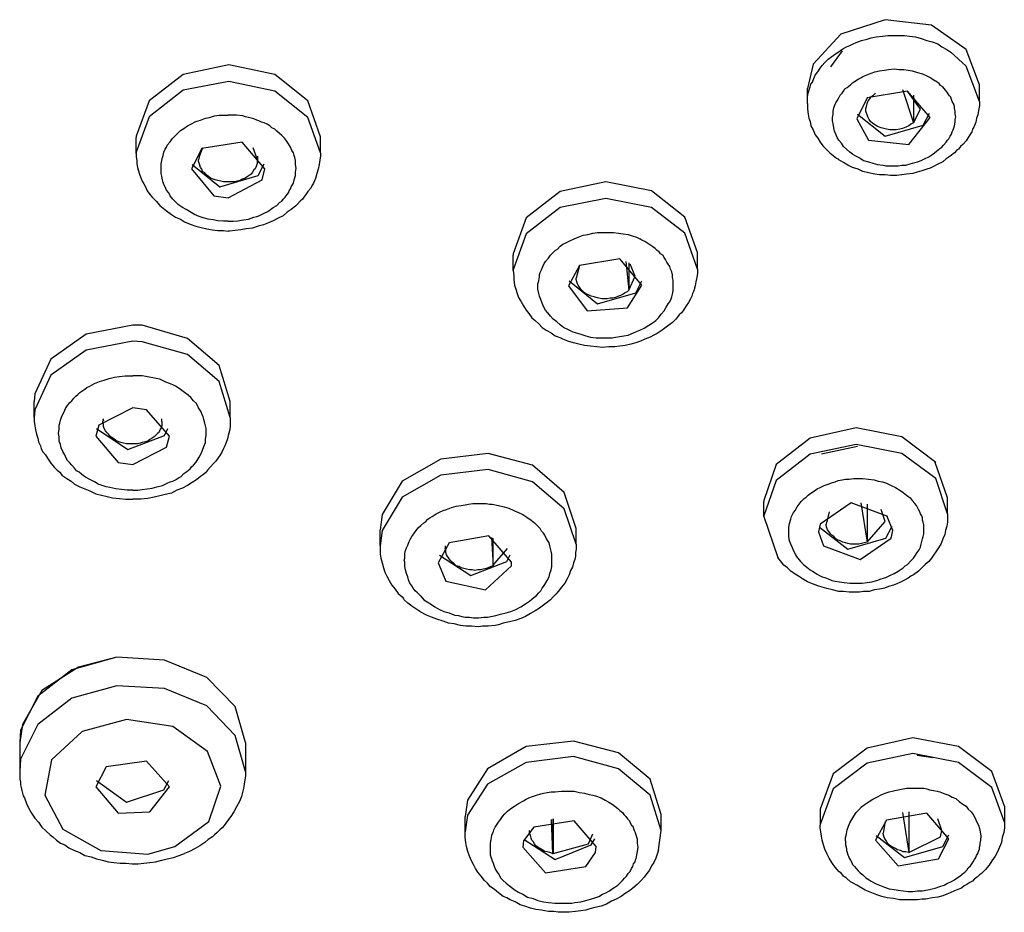
# Model space of a CAD drawing. Extents: x 468 to 808, y -12 to 449.
# Drawn here: x 516 to 535, y 188 to 206 of the extents above; entities that cross this region are included whole.
import ezdxf

# ---------------------------------------------------------------- set-up
doc = ezdxf.new("R2010")
doc.units = 0
doc.layers.add('EBENE_1', color=160, linetype='CONTINUOUS')

# ---------------------------------------------------------------- blocks, each defined once
blk = doc.blocks.new('AI9-BLK1')
at = {"layer": 'EBENE_1', "color": 7}
for p, q in [((-53.614, -6.917), (-53.734, -7.078)), ((-53.967, -7.452), (-53.967, -7.298)), ((-53.001, -7.311), (-52.888, -7.65)), ((-52.217, -7.431), (-52.217, -7.262)), ((-53.276, -7.346), (-53.297, -7.368)), ((-52.817, -7.509), (-52.951, -7.326)), ((-52.888, -7.368), (-52.888, -7.65)), ((-52.888, -7.65), (-52.817, -7.509)), ((-60.804, -7.96), (-60.804, -7.798)), ((-58.927, -7.954), (-58.927, -7.791)), ((-60.127, -7.904), (-60.162, -7.996)), ((-59.569, -8.024), (-59.612, -7.904)), ((-60.162, -7.996), (-60.169, -8.024)), ((-59.569, -7.989), (-59.569, -8.052)), ((-59.569, -7.996), (-59.569, -8.052)), ((-59.569, -8.052), (-59.569, -8.024)), ((-56.966, -9.153), (-56.966, -8.997)), ((-55.089, -9.139), (-55.089, -8.97)), ((-56.289, -9.103), (-56.324, -9.23)), ((-55.816, -9.061), (-55.788, -9.351)), ((-55.788, -9.075), (-55.788, -9.351)), ((-55.724, -9.21), (-55.774, -9.089)), ((-55.788, -9.351), (-55.724, -9.21)), ((-61.841, -10.649), (-61.841, -10.486)), ((-59.845, -10.649), (-59.845, -10.486)), ((-61.143, -10.663), (-61.136, -10.684)), ((-60.543, -10.684), (-60.543, -10.663)), ((-60.543, -10.684), (-60.543, -10.663)), ((-60.543, -10.691), (-60.543, -10.684)), ((-53.459, -10.945), (-53.826, -11.022)), ((-52.542, -11.468), (-52.669, -11.107)), ((-52.542, -11.629), (-52.662, -11.27)), ((-54.412, -11.658), (-54.412, -11.503)), ((-53.424, -11.516), (-53.361, -11.919)), ((-52.542, -11.629), (-52.542, -11.468)), ((-53.748, -11.608), (-53.777, -11.735)), ((-53.361, -11.531), (-53.361, -11.919)), ((-53.177, -11.707), (-53.219, -11.587)), ((-54.412, -11.658), (-54.271, -12.074)), ((-53.361, -11.919), (-53.177, -11.707)), ((-53.099, -11.799), (-53.156, -11.658)), ((-58.32, -11.954), (-58.32, -11.792)), ((-56.324, -11.94), (-56.324, -11.778)), ((-53.854, -11.813), (-53.805, -11.954)), ((-57.185, -11.869), (-57.17, -12.159)), ((-57.17, -12.152), (-57.17, -11.876)), ((-57.657, -11.954), (-57.657, -11.982)), ((-57.17, -12.152), (-57.022, -11.982)), ((-57.17, -12.152), (-57.163, -12.152)), ((-57.17, -12.159), (-57.163, -12.152)), ((-61.989, -13.958), (-61.989, -14.254)), ((-59.689, -13.958), (-59.689, -14.254)), ((-52.69, -14.113), (-52.852, -14.091)), ((-57.431, -14.543), (-57.453, -14.712)), ((-51.963, -14.607), (-51.963, -14.769)), ((-57.431, -14.698), (-57.453, -14.868)), ((-57.453, -14.868), (-57.453, -14.712)), ((-56.557, -15.087), (-56.557, -14.734)), ((-56.557, -14.734), (-56.557, -15.087)), ((-55.456, -14.854), (-55.456, -14.691)), ((-53.84, -14.643), (-53.84, -14.798)), ((-53.001, -14.67), (-52.937, -15.079)), ((-52.937, -14.663), (-52.937, -15.079)), ((-52.599, -14.854), (-52.641, -14.734)), ((-56.578, -14.741), (-56.564, -15.087)), ((-53.177, -14.762), (-53.198, -14.882)), ((-55.484, -15.051), (-55.456, -14.854)), ((-56.86, -14.959), (-56.867, -15.023)), ((-56.126, -15.079), (-56.119, -15.016)), ((-56.564, -15.087), (-56.557, -15.087))]:
    blk.add_line(p, q, dxfattribs=at)
for points in [[(-52.217, -7.262), (-52.351, -6.902), (-52.704, -6.655), (-53.177, -6.599), (-53.629, -6.747), (-53.911, -7.05), (-53.967, -7.298)], [(-53.967, -7.452), (-53.967, -7.424), (-53.967, -7.389), (-53.96, -7.346), (-53.946, -7.304), (-53.939, -7.283), (-53.932, -7.255), (-53.918, -7.234), (-53.904, -7.198), (-53.89, -7.163), (-53.861, -7.128), (-53.84, -7.093), (-53.819, -7.064), (-53.791, -7.036), (-53.756, -7.001), (-53.72, -6.972), (-53.692, -6.952), (-53.657, -6.93), (-53.607, -6.895), (-53.572, -6.874), (-53.537, -6.86), (-53.502, -6.846), (-53.473, -6.831), (-53.417, -6.81), (-53.361, -6.797), (-53.318, -6.782), (-53.269, -6.775), (-53.205, -6.768), (-53.149, -6.761), (-53.092, -6.761), (-53.036, -6.761), (-52.98, -6.761), (-52.93, -6.768), (-52.867, -6.775), (-52.81, -6.789), (-52.754, -6.81), (-52.697, -6.824), (-52.641, -6.846), (-52.599, -6.874), (-52.549, -6.902), (-52.507, -6.93)], [(-52.217, -7.431), (-52.351, -7.071), (-52.507, -6.93)], [(-58.927, -7.791), (-59.054, -7.424), (-59.393, -7.156), (-59.859, -7.058), (-60.324, -7.156), (-60.67, -7.424), (-60.804, -7.784), (-60.804, -7.798)], [(-53.509, -7.967), (-53.537, -7.947), (-53.572, -7.918), (-53.6, -7.889), (-53.622, -7.855), (-53.65, -7.827), (-53.664, -7.798), (-53.678, -7.763), (-53.692, -7.735), (-53.699, -7.699), (-53.706, -7.657), (-53.713, -7.629), (-53.713, -7.593), (-53.706, -7.559), (-53.706, -7.53), (-53.699, -7.495), (-53.685, -7.459), (-53.678, -7.446), (-53.664, -7.424), (-53.65, -7.396), (-53.636, -7.368), (-53.614, -7.346), (-53.6, -7.326), (-53.586, -7.304), (-53.565, -7.29), (-53.53, -7.262), (-53.509, -7.241), (-53.488, -7.227), (-53.452, -7.206), (-53.424, -7.191), (-53.403, -7.178), (-53.354, -7.156), (-53.318, -7.142), (-53.283, -7.128), (-53.233, -7.12), (-53.184, -7.114), (-53.142, -7.107), (-53.085, -7.1), (-53.036, -7.107), (-52.987, -7.107), (-52.944, -7.114), (-52.902, -7.12), (-52.846, -7.135), (-52.796, -7.149), (-52.754, -7.17), (-52.711, -7.191), (-52.669, -7.22), (-52.662, -7.22)], [(-58.927, -7.954), (-59.054, -7.593), (-59.393, -7.326), (-59.859, -7.227), (-60.324, -7.318), (-60.67, -7.587), (-60.804, -7.947), (-60.804, -7.96)], [(-53.509, -7.967), (-53.473, -7.989), (-53.431, -8.01), (-53.396, -8.031), (-53.346, -8.045), (-53.304, -8.06), (-53.255, -8.073), (-53.198, -8.08), (-53.17, -8.088), (-53.142, -8.088), (-53.106, -8.088), (-53.078, -8.088), (-53.043, -8.088), (-53.008, -8.08), (-52.965, -8.08), (-52.923, -8.067), (-52.874, -8.052), (-52.846, -8.045), (-52.81, -8.031), (-52.775, -8.017), (-52.733, -7.996), (-52.69, -7.967), (-52.655, -7.939), (-52.62, -7.911), (-52.599, -7.897), (-52.584, -7.876), (-52.556, -7.847), (-52.542, -7.827), (-52.528, -7.812), (-52.514, -7.784), (-52.5, -7.763), (-52.493, -7.741), (-52.486, -7.721), (-52.472, -7.679), (-52.464, -7.643), (-52.464, -7.615), (-52.457, -7.587), (-52.464, -7.559), (-52.464, -7.53), (-52.472, -7.502), (-52.472, -7.481), (-52.479, -7.459), (-52.493, -7.431), (-52.5, -7.41), (-52.507, -7.389), (-52.521, -7.375), (-52.535, -7.353), (-52.549, -7.333), (-52.563, -7.318), (-52.577, -7.298), (-52.591, -7.283), (-52.613, -7.269), (-52.627, -7.248), (-52.648, -7.234), (-52.662, -7.22)], [(-52.888, -7.65), (-52.916, -7.664), (-52.937, -7.679), (-52.965, -7.692), (-53.001, -7.707), (-53.029, -7.714), (-53.064, -7.721), (-53.092, -7.721), (-53.128, -7.721), (-53.163, -7.714), (-53.191, -7.707), (-53.219, -7.699), (-53.255, -7.685), (-53.276, -7.671), (-53.304, -7.657), (-53.325, -7.636), (-53.339, -7.615), (-53.354, -7.587), (-53.361, -7.566), (-53.367, -7.551), (-53.375, -7.53), (-53.375, -7.502), (-53.367, -7.481), (-53.361, -7.452), (-53.354, -7.431), (-53.332, -7.403), (-53.318, -7.382), (-53.297, -7.368)], [(-53.967, -7.452), (-53.967, -7.481), (-53.967, -7.509), (-53.96, -7.559), (-53.953, -7.6), (-53.939, -7.636), (-53.932, -7.679), (-53.911, -7.721), (-53.89, -7.77), (-53.861, -7.805), (-53.84, -7.847), (-53.812, -7.883), (-53.784, -7.911), (-53.741, -7.954), (-53.706, -7.981), (-53.671, -8.01), (-53.657, -8.017)], [(-52.217, -7.431), (-52.217, -7.474), (-52.225, -7.523), (-52.232, -7.566), (-52.246, -7.6), (-52.253, -7.643), (-52.274, -7.692), (-52.288, -7.714), (-52.295, -7.741), (-52.316, -7.77), (-52.33, -7.798), (-52.351, -7.833), (-52.387, -7.869), (-52.408, -7.889), (-52.429, -7.918), (-52.45, -7.932), (-52.472, -7.954), (-52.514, -7.989), (-52.556, -8.017), (-52.591, -8.045), (-52.648, -8.073), (-52.683, -8.095), (-52.718, -8.109), (-52.754, -8.122), (-52.803, -8.137), (-52.852, -8.151), (-52.895, -8.165), (-52.958, -8.172), (-53.008, -8.179), (-53.057, -8.186), (-53.121, -8.186), (-53.177, -8.179), (-53.233, -8.179), (-53.283, -8.172), (-53.346, -8.158), (-53.403, -8.144), (-53.452, -8.122), (-53.509, -8.102), (-53.558, -8.08), (-53.6, -8.052), (-53.65, -8.024), (-53.657, -8.017)], [(-59.866, -8.651), (-59.915, -8.651), (-59.972, -8.645), (-60.021, -8.638), (-60.07, -8.631), (-60.12, -8.617), (-60.162, -8.603), (-60.211, -8.581), (-60.261, -8.553), (-60.296, -8.532), (-60.331, -8.51), (-60.374, -8.483), (-60.402, -8.454), (-60.43, -8.426), (-60.458, -8.391), (-60.472, -8.362), (-60.494, -8.335), (-60.508, -8.299), (-60.522, -8.278), (-60.529, -8.257), (-60.536, -8.228), (-60.543, -8.193), (-60.55, -8.165), (-60.55, -8.137), (-60.55, -8.102), (-60.55, -8.067), (-60.543, -8.031), (-60.536, -8.003), (-60.529, -7.981), (-60.522, -7.947), (-60.508, -7.918), (-60.494, -7.897), (-60.487, -7.876), (-60.458, -7.841), (-60.437, -7.812), (-60.409, -7.784), (-60.388, -7.763), (-60.353, -7.728), (-60.317, -7.707), (-60.282, -7.679), (-60.247, -7.664), (-60.197, -7.636), (-60.148, -7.622), (-60.098, -7.6), (-60.056, -7.593), (-60.007, -7.579), (-59.957, -7.572), (-59.915, -7.572), (-59.866, -7.572)], [(-59.866, -8.651), (-59.816, -8.651), (-59.767, -8.645), (-59.711, -8.638), (-59.661, -8.631), (-59.605, -8.609), (-59.576, -8.603), (-59.555, -8.596), (-59.527, -8.581), (-59.499, -8.567), (-59.464, -8.553), (-59.435, -8.532), (-59.407, -8.51), (-59.372, -8.49), (-59.344, -8.461), (-59.322, -8.448), (-59.308, -8.426), (-59.287, -8.405), (-59.266, -8.377), (-59.252, -8.362), (-59.245, -8.341), (-59.231, -8.32), (-59.224, -8.299), (-59.202, -8.264), (-59.196, -8.228), (-59.181, -8.186), (-59.181, -8.151), (-59.174, -8.109), (-59.181, -8.073), (-59.181, -8.031), (-59.188, -8.003), (-59.196, -7.981), (-59.202, -7.954), (-59.217, -7.932), (-59.231, -7.897), (-59.252, -7.862), (-59.273, -7.833), (-59.294, -7.805), (-59.322, -7.777), (-59.344, -7.756), (-59.372, -7.735), (-59.393, -7.714), (-59.421, -7.699), (-59.442, -7.679), (-59.471, -7.664), (-59.499, -7.65), (-59.527, -7.643), (-59.555, -7.629), (-59.576, -7.622), (-59.605, -7.608), (-59.633, -7.6), (-59.661, -7.593), (-59.689, -7.587), (-59.717, -7.579), (-59.781, -7.572), (-59.838, -7.572), (-59.866, -7.572)], [(-53.459, -7.559), (-53.177, -7.784), (-52.789, -7.671), (-52.725, -7.551)], [(-60.804, -7.96), (-60.804, -7.996), (-60.797, -8.031), (-60.797, -8.067), (-60.79, -8.102), (-60.783, -8.129), (-60.769, -8.172), (-60.755, -8.208), (-60.741, -8.243), (-60.727, -8.27), (-60.712, -8.293), (-60.691, -8.341), (-60.663, -8.377), (-60.642, -8.405), (-60.6, -8.448), (-60.564, -8.49), (-60.529, -8.518), (-60.494, -8.546), (-60.444, -8.581), (-60.402, -8.609), (-60.353, -8.631), (-60.31, -8.658), (-60.254, -8.68), (-60.197, -8.701), (-60.141, -8.716), (-60.084, -8.729), (-60.028, -8.737), (-59.972, -8.744), (-59.915, -8.744), (-59.866, -8.751)], [(-58.927, -7.954), (-58.927, -7.989), (-58.934, -8.024), (-58.941, -8.073), (-58.949, -8.122), (-58.963, -8.165), (-58.977, -8.215), (-58.998, -8.264), (-59.012, -8.285), (-59.026, -8.313), (-59.054, -8.348), (-59.075, -8.377), (-59.097, -8.405), (-59.111, -8.426), (-59.132, -8.448), (-59.16, -8.476), (-59.181, -8.496), (-59.224, -8.532), (-59.266, -8.56), (-59.308, -8.596), (-59.351, -8.617), (-59.407, -8.645), (-59.456, -8.666), (-59.506, -8.687), (-59.562, -8.701), (-59.619, -8.722), (-59.682, -8.729), (-59.739, -8.737), (-59.795, -8.744), (-59.852, -8.751), (-59.866, -8.751)], [(-60.233, -8.073), (-59.95, -8.299), (-59.562, -8.186), (-59.499, -8.067)], [(-59.569, -8.052), (-59.576, -8.073), (-59.583, -8.095), (-59.591, -8.116), (-59.605, -8.129), (-59.619, -8.151), (-59.633, -8.172), (-59.654, -8.186), (-59.675, -8.2), (-59.696, -8.215), (-59.725, -8.222), (-59.746, -8.236), (-59.774, -8.243), (-59.802, -8.25), (-59.83, -8.25), (-59.859, -8.25), (-59.887, -8.25), (-59.915, -8.25), (-59.943, -8.243), (-59.972, -8.236), (-60, -8.228), (-60.021, -8.222), (-60.049, -8.208), (-60.07, -8.193), (-60.091, -8.179), (-60.106, -8.158), (-60.127, -8.144), (-60.134, -8.122), (-60.148, -8.102), (-60.155, -8.08), (-60.162, -8.06), (-60.169, -8.038), (-60.169, -8.024)], [(-55.089, -8.97), (-55.216, -8.609), (-55.555, -8.341), (-56.021, -8.25), (-56.486, -8.348), (-56.832, -8.617), (-56.966, -8.984), (-56.966, -8.997)], [(-55.089, -9.139), (-55.216, -8.772), (-55.555, -8.51), (-56.021, -8.419), (-56.486, -8.51), (-56.832, -8.779), (-56.966, -9.146), (-56.966, -9.153)], [(-56.366, -9.774), (-56.408, -9.753), (-56.451, -9.731), (-56.486, -9.704), (-56.521, -9.675), (-56.557, -9.647), (-56.585, -9.618), (-56.613, -9.583), (-56.634, -9.555), (-56.655, -9.52), (-56.67, -9.485), (-56.684, -9.449), (-56.698, -9.414), (-56.705, -9.386), (-56.712, -9.343), (-56.712, -9.323), (-56.712, -9.287), (-56.705, -9.259), (-56.698, -9.216), (-56.698, -9.195), (-56.691, -9.174), (-56.677, -9.146), (-56.663, -9.11), (-56.648, -9.082), (-56.634, -9.061), (-56.606, -9.026), (-56.585, -8.997), (-56.557, -8.97), (-56.536, -8.948), (-56.514, -8.934), (-56.486, -8.906), (-56.458, -8.885), (-56.43, -8.871), (-56.387, -8.849), (-56.345, -8.829), (-56.303, -8.814), (-56.253, -8.793), (-56.204, -8.786), (-56.155, -8.772), (-56.105, -8.765), (-56.049, -8.765), (-55.992, -8.765), (-55.943, -8.765), (-55.893, -8.772), (-55.844, -8.779), (-55.795, -8.786), (-55.752, -8.8), (-55.71, -8.814), (-55.675, -8.829)], [(-56.366, -9.774), (-56.324, -9.788), (-56.274, -9.802), (-56.225, -9.816), (-56.176, -9.83), (-56.119, -9.837), (-56.091, -9.837), (-56.056, -9.837), (-56.027, -9.837), (-55.992, -9.837), (-55.957, -9.837), (-55.922, -9.83), (-55.879, -9.824), (-55.837, -9.816), (-55.795, -9.809), (-55.738, -9.788), (-55.71, -9.774), (-55.675, -9.759), (-55.632, -9.739), (-55.583, -9.71), (-55.548, -9.689), (-55.512, -9.661), (-55.484, -9.633), (-55.456, -9.598), (-55.428, -9.562), (-55.407, -9.527), (-55.385, -9.491), (-55.371, -9.47), (-55.357, -9.442), (-55.35, -9.42), (-55.343, -9.393), (-55.336, -9.358), (-55.336, -9.315), (-55.336, -9.287), (-55.336, -9.252), (-55.343, -9.223), (-55.343, -9.195), (-55.35, -9.167), (-55.364, -9.139), (-55.371, -9.11), (-55.385, -9.089), (-55.4, -9.068), (-55.414, -9.039), (-55.428, -9.019), (-55.442, -8.997), (-55.463, -8.984), (-55.477, -8.962), (-55.498, -8.948), (-55.519, -8.927), (-55.541, -8.913), (-55.562, -8.899), (-55.583, -8.885), (-55.604, -8.871), (-55.625, -8.857), (-55.654, -8.842), (-55.675, -8.829)], [(-56.966, -9.153), (-56.959, -9.202), (-56.959, -9.245), (-56.952, -9.301), (-56.938, -9.343), (-56.923, -9.386), (-56.909, -9.428), (-56.888, -9.463), (-56.86, -9.513), (-56.832, -9.555), (-56.804, -9.591), (-56.775, -9.633), (-56.74, -9.661), (-56.705, -9.696), (-56.67, -9.731), (-56.627, -9.759), (-56.578, -9.788), (-56.536, -9.816), (-56.479, -9.837), (-56.472, -9.844)], [(-55.089, -9.139), (-55.089, -9.181), (-55.096, -9.223), (-55.103, -9.266), (-55.11, -9.308), (-55.124, -9.358), (-55.138, -9.386), (-55.145, -9.414), (-55.16, -9.442), (-55.181, -9.477), (-55.202, -9.513), (-55.23, -9.555), (-55.251, -9.583), (-55.273, -9.604), (-55.308, -9.647), (-55.343, -9.682), (-55.378, -9.71), (-55.421, -9.739), (-55.456, -9.766), (-55.498, -9.795), (-55.534, -9.809), (-55.569, -9.83), (-55.625, -9.852), (-55.668, -9.872), (-55.717, -9.887), (-55.766, -9.901), (-55.823, -9.915), (-55.879, -9.922), (-55.929, -9.929), (-55.992, -9.929), (-56.056, -9.936), (-56.112, -9.929), (-56.176, -9.922), (-56.239, -9.915), (-56.296, -9.901), (-56.352, -9.887), (-56.408, -9.872), (-56.458, -9.852), (-56.472, -9.844)], [(-56.394, -9.259), (-56.105, -9.491), (-55.717, -9.378), (-55.654, -9.259)], [(-55.788, -9.351), (-55.802, -9.365), (-55.823, -9.378), (-55.844, -9.393), (-55.872, -9.407), (-55.893, -9.414), (-55.922, -9.428), (-55.95, -9.435), (-55.978, -9.435), (-56.006, -9.442), (-56.034, -9.442), (-56.063, -9.442), (-56.091, -9.435), (-56.119, -9.428), (-56.14, -9.42), (-56.169, -9.414), (-56.197, -9.4), (-56.218, -9.393), (-56.239, -9.378), (-56.26, -9.358), (-56.274, -9.343), (-56.289, -9.323), (-56.303, -9.301), (-56.31, -9.287), (-56.317, -9.266), (-56.324, -9.245), (-56.324, -9.23)], [(-59.845, -10.486), (-59.957, -10.12), (-60.282, -9.844), (-60.741, -9.71), (-60.839, -9.71), (-61.312, -9.802), (-61.672, -10.056), (-61.834, -10.409), (-61.841, -10.486)], [(-59.845, -10.649), (-59.957, -10.282), (-60.282, -10.006), (-60.741, -9.88), (-60.839, -9.872), (-61.312, -9.964), (-61.672, -10.218), (-61.834, -10.571), (-61.841, -10.649)], [(-60.839, -11.39), (-60.896, -11.39), (-60.952, -11.383), (-61.009, -11.375), (-61.072, -11.361), (-61.108, -11.354), (-61.15, -11.34), (-61.192, -11.326), (-61.227, -11.304), (-61.27, -11.284), (-61.319, -11.255), (-61.34, -11.242), (-61.361, -11.227), (-61.383, -11.206), (-61.411, -11.192), (-61.432, -11.164), (-61.46, -11.135), (-61.482, -11.107), (-61.503, -11.086), (-61.517, -11.064), (-61.531, -11.03), (-61.552, -10.994), (-61.566, -10.959), (-61.573, -10.924), (-61.587, -10.889), (-61.587, -10.846), (-61.594, -10.811), (-61.587, -10.768), (-61.587, -10.726), (-61.58, -10.705), (-61.573, -10.677), (-61.566, -10.656), (-61.559, -10.634), (-61.538, -10.592), (-61.524, -10.557), (-61.503, -10.528), (-61.482, -10.501), (-61.46, -10.479), (-61.439, -10.451), (-61.418, -10.43), (-61.397, -10.416), (-61.376, -10.395), (-61.347, -10.373), (-61.326, -10.36), (-61.305, -10.345), (-61.277, -10.331), (-61.227, -10.303), (-61.178, -10.282), (-61.129, -10.268), (-61.079, -10.253), (-61.023, -10.239), (-60.973, -10.233), (-60.917, -10.225), (-60.868, -10.225), (-60.839, -10.225)], [(-60.839, -11.39), (-60.79, -11.39), (-60.741, -11.383), (-60.691, -11.375), (-60.642, -11.368), (-60.593, -11.354), (-60.536, -11.34), (-60.487, -11.319), (-60.458, -11.304), (-60.43, -11.297), (-60.402, -11.284), (-60.374, -11.263), (-60.345, -11.248), (-60.317, -11.22), (-60.289, -11.199), (-60.254, -11.171), (-60.24, -11.15), (-60.219, -11.135), (-60.197, -11.107), (-60.183, -11.086), (-60.162, -11.051), (-60.141, -11.016), (-60.127, -10.98), (-60.113, -10.945), (-60.098, -10.903), (-60.098, -10.867), (-60.091, -10.832), (-60.091, -10.797), (-60.091, -10.762), (-60.098, -10.734), (-60.106, -10.705), (-60.113, -10.67), (-60.12, -10.641), (-60.134, -10.613), (-60.141, -10.592), (-60.155, -10.571), (-60.169, -10.55), (-60.19, -10.508), (-60.219, -10.479), (-60.247, -10.444), (-60.275, -10.423), (-60.31, -10.395), (-60.338, -10.373), (-60.367, -10.353), (-60.402, -10.331), (-60.43, -10.317), (-60.465, -10.303), (-60.501, -10.289), (-60.529, -10.275), (-60.564, -10.26), (-60.6, -10.253), (-60.635, -10.246), (-60.67, -10.239), (-60.705, -10.233), (-60.741, -10.225), (-60.769, -10.225), (-60.804, -10.225), (-60.839, -10.225)], [(-60.839, -10.55), (-61.185, -10.726), (-61.213, -10.839), (-60.987, -11.107), (-60.839, -11.129)], [(-60.465, -10.839), (-60.698, -10.571), (-60.839, -10.55)], [(-61.841, -10.649), (-61.841, -10.691), (-61.834, -10.734), (-61.827, -10.775), (-61.82, -10.818), (-61.806, -10.86), (-61.799, -10.896), (-61.778, -10.938), (-61.771, -10.966), (-61.757, -10.994), (-61.728, -11.03), (-61.707, -11.064), (-61.686, -11.093), (-61.672, -11.114), (-61.637, -11.156), (-61.608, -11.185), (-61.58, -11.206), (-61.559, -11.235), (-61.51, -11.27), (-61.467, -11.297), (-61.432, -11.326), (-61.376, -11.354), (-61.326, -11.375), (-61.277, -11.397), (-61.213, -11.425), (-61.157, -11.439), (-61.1, -11.453), (-61.044, -11.468), (-60.973, -11.474), (-60.91, -11.481), (-60.839, -11.481)], [(-60.543, -10.691), (-60.543, -10.712), (-60.543, -10.734), (-60.55, -10.754), (-60.564, -10.775), (-60.571, -10.797), (-60.585, -10.811), (-60.606, -10.832), (-60.621, -10.846), (-60.642, -10.86), (-60.663, -10.874), (-60.684, -10.889), (-60.712, -10.896), (-60.741, -10.903), (-60.762, -10.91), (-60.79, -10.916), (-60.818, -10.916), (-60.846, -10.916), (-60.875, -10.916), (-60.903, -10.916), (-60.931, -10.91), (-60.959, -10.903), (-60.98, -10.896), (-61.009, -10.882), (-61.03, -10.867), (-61.051, -10.854), (-61.072, -10.839), (-61.086, -10.818), (-61.1, -10.804), (-61.115, -10.783), (-61.129, -10.762), (-61.136, -10.741), (-61.136, -10.719), (-61.143, -10.698), (-61.143, -10.691), (-61.143, -10.684), (-61.136, -10.684), (-61.136, -10.663)], [(-59.845, -10.649), (-59.845, -10.691), (-59.845, -10.741), (-59.852, -10.783), (-59.866, -10.832), (-59.873, -10.867), (-59.887, -10.903), (-59.901, -10.938), (-59.915, -10.966), (-59.929, -10.994), (-59.95, -11.037), (-59.972, -11.064), (-59.993, -11.093), (-60.014, -11.114), (-60.049, -11.156), (-60.077, -11.185), (-60.098, -11.213), (-60.127, -11.235), (-60.148, -11.248), (-60.19, -11.284), (-60.233, -11.312), (-60.282, -11.34), (-60.331, -11.368), (-60.388, -11.39), (-60.444, -11.418), (-60.508, -11.432), (-60.564, -11.445), (-60.621, -11.46), (-60.684, -11.474), (-60.755, -11.481), (-60.818, -11.481), (-60.839, -11.481)], [(-61.206, -10.762), (-60.889, -10.973), (-60.515, -10.832), (-60.48, -10.762)], [(-52.662, -11.107), (-53.008, -10.846), (-53.473, -10.754), (-53.939, -10.86), (-54.285, -11.129), (-54.412, -11.495), (-54.412, -11.503)], [(-60.839, -11.129), (-60.494, -10.952), (-60.465, -10.839)], [(-52.662, -11.27), (-53.008, -11.016), (-53.473, -10.924), (-53.939, -11.022), (-54.285, -11.291), (-54.412, -11.651), (-54.412, -11.658)], [(-56.324, -11.778), (-56.444, -11.411), (-56.768, -11.135), (-57.22, -11.016), (-57.7, -11.072), (-58.095, -11.297), (-58.299, -11.636), (-58.32, -11.792)], [(-56.324, -11.94), (-56.444, -11.58), (-56.768, -11.304), (-57.22, -11.178), (-57.7, -11.235), (-58.095, -11.46), (-58.299, -11.799), (-58.32, -11.954)], [(-54.066, -12.081), (-54.087, -12.046), (-54.108, -12.01), (-54.122, -11.975), (-54.137, -11.94), (-54.151, -11.904), (-54.158, -11.862), (-54.158, -11.833), (-54.158, -11.799), (-54.158, -11.764), (-54.151, -11.728), (-54.137, -11.685), (-54.13, -11.658), (-54.115, -11.623), (-54.094, -11.594), (-54.073, -11.559), (-54.052, -11.531), (-54.031, -11.503), (-54.003, -11.474), (-53.981, -11.46), (-53.96, -11.439), (-53.932, -11.418), (-53.897, -11.397), (-53.869, -11.375), (-53.84, -11.361), (-53.798, -11.34), (-53.756, -11.326), (-53.713, -11.312), (-53.685, -11.304), (-53.657, -11.291), (-53.614, -11.284), (-53.579, -11.277), (-53.544, -11.277), (-53.495, -11.27), (-53.445, -11.27), (-53.403, -11.27), (-53.346, -11.277), (-53.29, -11.284), (-53.248, -11.297), (-53.205, -11.304), (-53.163, -11.319), (-53.114, -11.34), (-53.071, -11.361), (-53.029, -11.39), (-52.994, -11.411), (-52.958, -11.439), (-52.923, -11.468), (-52.902, -11.495), (-52.874, -11.523)], [(-57.904, -12.469), (-57.94, -12.434), (-57.961, -12.412), (-57.982, -12.385), (-57.996, -12.363), (-58.017, -12.335), (-58.031, -12.3), (-58.038, -12.272), (-58.052, -12.236), (-58.06, -12.201), (-58.067, -12.165), (-58.067, -12.123), (-58.074, -12.102), (-58.067, -12.081), (-58.067, -12.06), (-58.067, -12.032), (-58.06, -12.004), (-58.052, -11.975), (-58.038, -11.947), (-58.024, -11.912), (-58.01, -11.883), (-57.996, -11.862), (-57.975, -11.833), (-57.954, -11.799), (-57.933, -11.771), (-57.904, -11.749), (-57.876, -11.721), (-57.855, -11.707), (-57.834, -11.685), (-57.812, -11.671), (-57.791, -11.658), (-57.749, -11.629), (-57.707, -11.608), (-57.678, -11.594), (-57.643, -11.587), (-57.594, -11.566), (-57.544, -11.552), (-57.495, -11.545), (-57.453, -11.537), (-57.418, -11.531), (-57.375, -11.523), (-57.34, -11.523), (-57.305, -11.523), (-57.269, -11.523), (-57.241, -11.523), (-57.206, -11.531), (-57.178, -11.531), (-57.114, -11.545), (-57.058, -11.559), (-57.008, -11.573), (-56.959, -11.594), (-56.909, -11.616), (-56.867, -11.636), (-56.825, -11.665), (-56.782, -11.693), (-56.747, -11.721), (-56.733, -11.735)], [(-54.066, -12.081), (-54.038, -12.116), (-54.01, -12.145), (-53.974, -12.172), (-53.939, -12.201), (-53.918, -12.214), (-53.89, -12.229), (-53.869, -12.243), (-53.847, -12.257), (-53.819, -12.272), (-53.791, -12.278), (-53.756, -12.293), (-53.72, -12.307), (-53.685, -12.314), (-53.643, -12.321), (-53.593, -12.328), (-53.537, -12.335), (-53.502, -12.335), (-53.466, -12.335), (-53.41, -12.335), (-53.361, -12.328), (-53.311, -12.321), (-53.262, -12.307), (-53.219, -12.293), (-53.17, -12.278), (-53.128, -12.257), (-53.085, -12.236), (-53.043, -12.214), (-53.015, -12.194), (-52.994, -12.18), (-52.972, -12.159), (-52.951, -12.145), (-52.916, -12.109), (-52.888, -12.081), (-52.867, -12.052), (-52.852, -12.024), (-52.831, -11.997), (-52.817, -11.968), (-52.81, -11.94), (-52.803, -11.912), (-52.796, -11.883), (-52.789, -11.862), (-52.782, -11.833), (-52.782, -11.813), (-52.782, -11.784), (-52.782, -11.764), (-52.782, -11.742), (-52.789, -11.714), (-52.796, -11.693), (-52.796, -11.671), (-52.803, -11.651), (-52.817, -11.629), (-52.824, -11.608), (-52.838, -11.587), (-52.846, -11.566), (-52.859, -11.545), (-52.874, -11.523)], [(-53.149, -11.658), (-53.523, -11.516), (-53.84, -11.735), (-53.854, -11.813)], [(-52.542, -11.629), (-52.542, -11.671), (-52.542, -11.714), (-52.549, -11.756), (-52.563, -11.799), (-52.57, -11.841), (-52.591, -11.883), (-52.606, -11.933), (-52.634, -11.975), (-52.662, -12.017), (-52.683, -12.052), (-52.704, -12.081), (-52.733, -12.116), (-52.768, -12.145), (-52.803, -12.18), (-52.838, -12.214), (-52.888, -12.25), (-52.916, -12.264), (-52.944, -12.285), (-52.987, -12.307), (-53.029, -12.328), (-53.057, -12.342), (-53.092, -12.356), (-53.142, -12.37), (-53.184, -12.385), (-53.233, -12.398), (-53.29, -12.405), (-53.339, -12.42), (-53.396, -12.42), (-53.438, -12.427), (-53.48, -12.427), (-53.544, -12.427), (-53.6, -12.42), (-53.65, -12.42), (-53.713, -12.405), (-53.77, -12.391), (-53.819, -12.377), (-53.861, -12.363), (-53.918, -12.342), (-53.967, -12.321), (-54.017, -12.293), (-54.059, -12.264), (-54.094, -12.243), (-54.137, -12.214), (-54.172, -12.18), (-54.207, -12.152), (-54.243, -12.109), (-54.271, -12.074)], [(-57.904, -12.469), (-57.876, -12.504), (-57.841, -12.526), (-57.798, -12.553), (-57.763, -12.575), (-57.714, -12.603), (-57.671, -12.624), (-57.615, -12.638), (-57.587, -12.652), (-57.559, -12.66), (-57.523, -12.666), (-57.488, -12.674), (-57.453, -12.681), (-57.41, -12.681), (-57.368, -12.688), (-57.319, -12.688), (-57.262, -12.681), (-57.227, -12.681), (-57.192, -12.674), (-57.142, -12.666), (-57.093, -12.652), (-57.036, -12.638), (-56.987, -12.624), (-56.938, -12.603), (-56.888, -12.575), (-56.839, -12.547), (-56.818, -12.533), (-56.797, -12.518), (-56.775, -12.498), (-56.754, -12.483), (-56.726, -12.462), (-56.705, -12.434), (-56.684, -12.412), (-56.67, -12.385), (-56.655, -12.37), (-56.641, -12.349), (-56.62, -12.307), (-56.599, -12.272), (-56.592, -12.236), (-56.578, -12.201), (-56.571, -12.165), (-56.571, -12.13), (-56.571, -12.102), (-56.571, -12.074), (-56.571, -12.039), (-56.578, -12.01), (-56.585, -11.982), (-56.592, -11.954), (-56.599, -11.926), (-56.613, -11.904), (-56.627, -11.876), (-56.641, -11.848), (-56.655, -11.826), (-56.677, -11.806), (-56.691, -11.778), (-56.712, -11.756), (-56.733, -11.735)], [(-53.847, -11.764), (-53.558, -11.989), (-53.17, -11.876), (-53.106, -11.756)], [(-53.805, -11.954), (-53.431, -12.095), (-53.114, -11.876), (-53.099, -11.799)], [(-53.361, -11.919), (-53.389, -11.926), (-53.417, -11.933), (-53.445, -11.94), (-53.473, -11.94), (-53.502, -11.94), (-53.53, -11.94), (-53.558, -11.933), (-53.579, -11.926), (-53.607, -11.919), (-53.636, -11.904), (-53.657, -11.897), (-53.678, -11.883), (-53.699, -11.862), (-53.72, -11.848), (-53.734, -11.833), (-53.748, -11.813), (-53.763, -11.792), (-53.77, -11.771), (-53.777, -11.749), (-53.777, -11.735)], [(-58.32, -11.954), (-58.32, -11.997), (-58.32, -12.039), (-58.313, -12.081), (-58.299, -12.13), (-58.285, -12.18), (-58.271, -12.222), (-58.25, -12.264), (-58.229, -12.307), (-58.201, -12.356), (-58.165, -12.398), (-58.137, -12.441), (-58.095, -12.476), (-58.081, -12.49)], [(-56.324, -11.94), (-56.324, -11.989), (-56.331, -12.024), (-56.331, -12.06), (-56.338, -12.095), (-56.352, -12.13), (-56.359, -12.172), (-56.38, -12.208), (-56.394, -12.25), (-56.416, -12.293), (-56.437, -12.335), (-56.472, -12.377), (-56.507, -12.42), (-56.529, -12.448), (-56.557, -12.476), (-56.585, -12.504), (-56.627, -12.54), (-56.655, -12.561), (-56.698, -12.589), (-56.74, -12.617), (-56.789, -12.645), (-56.839, -12.674), (-56.888, -12.695), (-56.945, -12.716), (-57.001, -12.73), (-57.065, -12.744), (-57.114, -12.758), (-57.149, -12.766), (-57.22, -12.773), (-57.276, -12.773), (-57.319, -12.779), (-57.389, -12.773), (-57.446, -12.773), (-57.502, -12.766), (-57.566, -12.751), (-57.622, -12.744), (-57.678, -12.723), (-57.742, -12.702), (-57.798, -12.681), (-57.848, -12.66), (-57.904, -12.631), (-57.947, -12.603), (-57.996, -12.568), (-58.038, -12.54), (-58.074, -12.504), (-58.081, -12.49)], [(-57.17, -12.159), (-57.192, -12.165), (-57.22, -12.18), (-57.241, -12.187), (-57.269, -12.194), (-57.297, -12.201), (-57.326, -12.201), (-57.354, -12.208), (-57.382, -12.201), (-57.41, -12.201), (-57.439, -12.194), (-57.467, -12.187), (-57.495, -12.18), (-57.516, -12.165), (-57.544, -12.159), (-57.566, -12.137), (-57.587, -12.123), (-57.601, -12.109), (-57.615, -12.088), (-57.629, -12.066), (-57.643, -12.046), (-57.65, -12.024), (-57.65, -12.004), (-57.657, -11.982)], [(-57.714, -12.052), (-57.396, -12.257), (-57.029, -12.116), (-56.994, -12.046)], [(-59.689, -13.958), (-59.795, -13.591), (-60.084, -13.295), (-60.515, -13.118), (-61.002, -13.09), (-61.46, -13.217), (-61.806, -13.485), (-61.982, -13.831), (-61.989, -13.958)], [(-59.689, -13.958), (-59.795, -13.591), (-60.084, -13.295), (-60.515, -13.118), (-61.002, -13.09), (-61.39, -13.189), (-61.764, -13.428), (-61.961, -13.774), (-61.989, -13.958)], [(-59.689, -14.254), (-59.795, -13.887), (-60.084, -13.584), (-60.515, -13.408), (-61.002, -13.38), (-61.46, -13.506), (-61.806, -13.774), (-61.982, -14.127), (-61.989, -14.254)], [(-51.963, -14.607), (-52.091, -14.254), (-52.429, -14), (-52.895, -13.909), (-53.361, -14.014), (-53.706, -14.275), (-53.84, -14.635), (-53.84, -14.643)], [(-55.456, -14.691), (-55.569, -14.331), (-55.893, -14.064), (-56.352, -13.943), (-56.832, -14), (-57.227, -14.226), (-57.431, -14.543)], [(-55.456, -14.854), (-55.569, -14.494), (-55.893, -14.226), (-56.352, -14.099), (-56.832, -14.162), (-57.227, -14.381), (-57.431, -14.698)], [(-51.963, -14.769), (-52.091, -14.417), (-52.429, -14.162), (-52.895, -14.071), (-53.361, -14.169), (-53.706, -14.43), (-53.84, -14.791), (-53.84, -14.798)], [(-61.989, -14.254), (-61.989, -14.304), (-61.989, -14.331), (-61.982, -14.36), (-61.982, -14.388), (-61.975, -14.417), (-61.968, -14.445), (-61.961, -14.472), (-61.954, -14.501), (-61.94, -14.522), (-61.919, -14.578), (-61.898, -14.628), (-61.869, -14.678), (-61.834, -14.727), (-61.799, -14.769), (-61.764, -14.818), (-61.721, -14.86), (-61.679, -14.896), (-61.651, -14.917), (-61.616, -14.953), (-61.573, -14.981), (-61.531, -15.001), (-61.488, -15.03), (-61.432, -15.058), (-61.376, -15.079), (-61.326, -15.108), (-61.263, -15.122), (-61.206, -15.143), (-61.15, -15.157), (-61.086, -15.172), (-61.03, -15.179), (-60.966, -15.185), (-60.91, -15.185), (-60.846, -15.192), (-60.783, -15.192), (-60.727, -15.185), (-60.663, -15.179), (-60.606, -15.172), (-60.543, -15.157), (-60.487, -15.143), (-60.423, -15.129), (-60.367, -15.108), (-60.31, -15.087)], [(-59.689, -14.254), (-59.689, -14.297), (-59.696, -14.339), (-59.704, -14.381), (-59.711, -14.423), (-59.717, -14.452), (-59.725, -14.479), (-59.732, -14.508), (-59.753, -14.558), (-59.781, -14.614), (-59.809, -14.663), (-59.838, -14.712), (-59.873, -14.755), (-59.908, -14.804), (-59.929, -14.826), (-59.95, -14.846), (-59.979, -14.875), (-60.007, -14.896), (-60.028, -14.917), (-60.07, -14.946), (-60.106, -14.974), (-60.155, -15.008), (-60.204, -15.037), (-60.261, -15.066), (-60.31, -15.087)], [(-61.206, -14.346), (-60.903, -14.565), (-60.522, -14.438), (-60.472, -14.346)], [(-53.579, -14.959), (-53.579, -14.924), (-53.572, -14.889), (-53.565, -14.846), (-53.551, -14.811), (-53.537, -14.776), (-53.516, -14.741), (-53.495, -14.706), (-53.473, -14.67), (-53.445, -14.643), (-53.417, -14.614), (-53.382, -14.586), (-53.339, -14.558), (-53.304, -14.536), (-53.262, -14.515), (-53.212, -14.487), (-53.177, -14.472), (-53.135, -14.459), (-53.106, -14.452), (-53.078, -14.445), (-53.043, -14.438), (-52.994, -14.43), (-52.958, -14.423), (-52.923, -14.423), (-52.874, -14.423), (-52.831, -14.423), (-52.782, -14.423), (-52.754, -14.43), (-52.725, -14.438), (-52.683, -14.445), (-52.648, -14.452), (-52.62, -14.459), (-52.57, -14.479), (-52.528, -14.494), (-52.493, -14.515), (-52.457, -14.529), (-52.422, -14.558), (-52.387, -14.586), (-52.351, -14.607), (-52.33, -14.635), (-52.302, -14.663), (-52.281, -14.691), (-52.26, -14.727), (-52.246, -14.762), (-52.225, -14.798), (-52.217, -14.833), (-52.21, -14.868), (-52.203, -14.91), (-52.203, -14.931)], [(-57.185, -14.903), (-57.17, -14.875), (-57.163, -14.846), (-57.149, -14.818), (-57.135, -14.798), (-57.114, -14.769), (-57.093, -14.741), (-57.072, -14.712), (-57.051, -14.685), (-57.022, -14.656), (-56.987, -14.628), (-56.952, -14.607), (-56.909, -14.578), (-56.86, -14.55), (-56.832, -14.536), (-56.804, -14.522), (-56.768, -14.508), (-56.726, -14.494), (-56.684, -14.479), (-56.655, -14.472), (-56.62, -14.466), (-56.578, -14.459), (-56.536, -14.459), (-56.472, -14.452), (-56.408, -14.452), (-56.345, -14.452), (-56.289, -14.466), (-56.239, -14.472), (-56.19, -14.487), (-56.155, -14.494), (-56.126, -14.501), (-56.07, -14.522), (-56.027, -14.543), (-55.992, -14.565), (-55.957, -14.586), (-55.929, -14.607), (-55.9, -14.628), (-55.879, -14.649), (-55.851, -14.67), (-55.837, -14.691), (-55.816, -14.712), (-55.802, -14.734), (-55.781, -14.755), (-55.774, -14.776), (-55.759, -14.798), (-55.745, -14.811), (-55.738, -14.833), (-55.731, -14.854), (-55.724, -14.875), (-55.717, -14.896), (-55.71, -14.917), (-55.703, -14.939), (-55.703, -14.981), (-55.696, -15.023), (-55.703, -15.066), (-55.71, -15.101), (-55.717, -15.143)], [(-56.119, -15.016), (-56.345, -14.755), (-56.754, -14.818), (-56.86, -14.959)], [(-51.963, -14.769), (-51.963, -14.798), (-51.963, -14.826), (-51.97, -14.875), (-51.985, -14.924), (-51.992, -14.974), (-52.013, -15.023), (-52.034, -15.072), (-52.055, -15.115), (-52.091, -15.164), (-52.119, -15.207), (-52.154, -15.249), (-52.175, -15.27), (-52.196, -15.291), (-52.217, -15.305), (-52.239, -15.327), (-52.267, -15.347), (-52.288, -15.369), (-52.316, -15.383), (-52.344, -15.404), (-52.373, -15.418), (-52.401, -15.439), (-52.436, -15.453), (-52.472, -15.468), (-52.514, -15.489), (-52.549, -15.503), (-52.591, -15.517), (-52.641, -15.531), (-52.697, -15.538), (-52.761, -15.552), (-52.803, -15.552), (-52.846, -15.56), (-52.902, -15.56), (-52.965, -15.56), (-53.029, -15.56), (-53.092, -15.545), (-53.156, -15.538), (-53.212, -15.524), (-53.262, -15.51), (-53.311, -15.489), (-53.346, -15.475), (-53.382, -15.46), (-53.431, -15.432), (-53.466, -15.411), (-53.502, -15.389), (-53.53, -15.376), (-53.572, -15.34), (-53.6, -15.32), (-53.622, -15.291), (-53.65, -15.27), (-53.664, -15.249), (-53.685, -15.227), (-53.706, -15.199), (-53.72, -15.179), (-53.748, -15.136), (-53.77, -15.087), (-53.791, -15.044), (-53.805, -15.001), (-53.819, -14.953), (-53.826, -14.91), (-53.833, -14.868), (-53.84, -14.826), (-53.84, -14.798)], [(-55.484, -15.051), (-55.498, -15.094), (-55.512, -15.136), (-55.534, -15.179), (-55.555, -15.214), (-55.576, -15.256), (-55.604, -15.291), (-55.632, -15.327), (-55.661, -15.362), (-55.703, -15.404), (-55.745, -15.439), (-55.781, -15.468), (-55.823, -15.496), (-55.865, -15.524), (-55.915, -15.552), (-55.964, -15.573), (-56.013, -15.602), (-56.07, -15.623), (-56.133, -15.637), (-56.183, -15.651), (-56.225, -15.665), (-56.274, -15.673), (-56.331, -15.679), (-56.394, -15.686), (-56.43, -15.686), (-56.465, -15.686), (-56.507, -15.686), (-56.55, -15.679), (-56.606, -15.679), (-56.641, -15.673), (-56.677, -15.665), (-56.733, -15.658), (-56.789, -15.644), (-56.846, -15.623), (-56.895, -15.609), (-56.945, -15.58), (-56.994, -15.56), (-57.029, -15.538), (-57.065, -15.524), (-57.114, -15.489), (-57.156, -15.453), (-57.199, -15.425), (-57.227, -15.389), (-57.255, -15.362), (-57.29, -15.32), (-57.326, -15.277), (-57.347, -15.241), (-57.368, -15.199), (-57.389, -15.164), (-57.41, -15.115), (-57.425, -15.066), (-57.439, -15.016), (-57.446, -14.974), (-57.453, -14.924), (-57.453, -14.882), (-57.453, -14.868)], [(-57.185, -14.903), (-57.192, -14.946), (-57.199, -14.981), (-57.199, -15.016), (-57.199, -15.058), (-57.199, -15.101), (-57.192, -15.122), (-57.185, -15.143), (-57.178, -15.164), (-57.17, -15.185), (-57.163, -15.207), (-57.156, -15.227), (-57.142, -15.256), (-57.128, -15.277), (-57.107, -15.305), (-57.093, -15.334), (-57.065, -15.362), (-57.036, -15.389), (-57.001, -15.418), (-56.973, -15.439), (-56.945, -15.46), (-56.909, -15.482), (-56.867, -15.503), (-56.818, -15.531), (-56.761, -15.545), (-56.712, -15.566), (-56.655, -15.58), (-56.606, -15.587), (-56.542, -15.595), (-56.486, -15.595), (-56.444, -15.595), (-56.401, -15.595), (-56.366, -15.595), (-56.338, -15.587), (-56.274, -15.58), (-56.225, -15.566), (-56.176, -15.552), (-56.133, -15.538), (-56.091, -15.524), (-56.056, -15.503), (-56.021, -15.489), (-55.985, -15.468), (-55.957, -15.447), (-55.929, -15.432), (-55.9, -15.411), (-55.872, -15.383), (-55.851, -15.362), (-55.83, -15.34), (-55.809, -15.32), (-55.795, -15.291), (-55.774, -15.27), (-55.759, -15.241), (-55.745, -15.221), (-55.738, -15.192), (-55.724, -15.172), (-55.717, -15.143)], [(-56.853, -14.946), (-56.536, -15.15), (-56.169, -15.001), (-56.133, -14.939)], [(-56.564, -15.087), (-56.592, -15.079), (-56.62, -15.072), (-56.641, -15.066), (-56.67, -15.051), (-56.691, -15.037), (-56.712, -15.023), (-56.733, -15.008), (-56.747, -14.988), (-56.761, -14.967), (-56.775, -14.953), (-56.782, -14.931), (-56.789, -14.903), (-56.797, -14.882), (-56.797, -14.875), (-56.797, -14.854)], [(-56.557, -15.087), (-56.197, -14.988), (-56.155, -14.889)], [(-53.579, -14.959), (-53.579, -15.001), (-53.572, -15.037), (-53.572, -15.058), (-53.565, -15.079), (-53.558, -15.101), (-53.551, -15.115), (-53.544, -15.136), (-53.53, -15.157), (-53.516, -15.179), (-53.509, -15.199), (-53.488, -15.221), (-53.473, -15.241), (-53.452, -15.263), (-53.431, -15.284), (-53.403, -15.305), (-53.375, -15.334), (-53.339, -15.355), (-53.318, -15.369), (-53.297, -15.383), (-53.269, -15.397), (-53.233, -15.411), (-53.184, -15.432), (-53.135, -15.447), (-53.085, -15.453), (-53.043, -15.46), (-52.994, -15.468), (-52.944, -15.475), (-52.895, -15.475), (-52.846, -15.468), (-52.796, -15.468), (-52.761, -15.46), (-52.725, -15.453), (-52.697, -15.447), (-52.669, -15.439), (-52.62, -15.425), (-52.577, -15.411), (-52.542, -15.389), (-52.507, -15.376), (-52.472, -15.355), (-52.443, -15.334), (-52.415, -15.32), (-52.394, -15.298), (-52.366, -15.277), (-52.344, -15.256), (-52.33, -15.235), (-52.309, -15.214), (-52.295, -15.192), (-52.281, -15.172), (-52.267, -15.15), (-52.253, -15.129), (-52.246, -15.108), (-52.232, -15.087), (-52.225, -15.066), (-52.217, -15.044), (-52.217, -15.023), (-52.21, -15.001), (-52.21, -14.981), (-52.203, -14.953), (-52.203, -14.931)], [(-53.269, -14.903), (-52.98, -15.129), (-52.591, -15.016), (-52.528, -14.896)], [(-52.937, -15.079), (-52.965, -15.072), (-52.994, -15.072), (-53.022, -15.058), (-53.05, -15.051), (-53.071, -15.037), (-53.099, -15.023), (-53.121, -15.008), (-53.142, -14.995), (-53.156, -14.974), (-53.17, -14.953), (-53.184, -14.931), (-53.191, -14.91), (-53.198, -14.889), (-53.198, -14.882)], [(-52.937, -15.079), (-52.613, -14.917), (-52.599, -14.854)], [(-56.867, -15.023), (-56.634, -15.284), (-56.225, -15.221), (-56.126, -15.079)]]:
    blk.add_lwpolyline(points, dxfattribs=at)
for points in [[(-52.718, -7.593), (-52.951, -7.326), (-53.361, -7.396), (-53.466, -7.608), (-53.346, -7.827), (-52.937, -7.869), (-52.718, -7.593)], [(-59.492, -8.116), (-59.725, -7.847), (-60.134, -7.911), (-60.24, -8.116), (-60.014, -8.391), (-59.866, -8.412), (-59.52, -8.228), (-59.492, -8.116)], [(-55.654, -9.301), (-55.879, -9.033), (-56.289, -9.103), (-56.401, -9.308), (-56.211, -9.562), (-55.802, -9.534), (-55.654, -9.301)], [(-56.98, -12.123), (-57.213, -11.855), (-57.615, -11.926), (-57.728, -12.13), (-57.65, -12.314), (-57.248, -12.405), (-56.98, -12.159), (-56.98, -12.123)], [(-60.409, -15.016), (-60.063, -14.762), (-59.943, -14.402), (-60.077, -14.049), (-60.43, -13.796), (-60.903, -13.725), (-61.354, -13.845), (-61.665, -14.134), (-61.735, -14.494), (-61.552, -14.84), (-61.164, -15.058), (-60.684, -15.094), (-60.409, -15.016)], [(-60.465, -14.41), (-60.698, -14.148), (-61.108, -14.205), (-61.213, -14.41), (-60.987, -14.678), (-60.663, -14.663), (-60.465, -14.41)], [(-52.528, -14.939), (-52.754, -14.678), (-53.163, -14.748), (-53.276, -14.953), (-53.043, -15.214), (-52.634, -15.143), (-52.528, -14.939)]]:
    blk.add_lwpolyline(points, close=True, dxfattribs=at)

msp = doc.modelspace()

# ---------------------------------------------------------------- block references
at = {"layer": 'EBENE_1', "color": 7, "xscale": 1.970695754135998, "yscale": 1.970695754135998, "zscale": 1.970695754135998}
msp.add_blockref('AI9-BLK1', (637.898, 218.774), dxfattribs=at)

doc.saveas('drawing.dxf')
